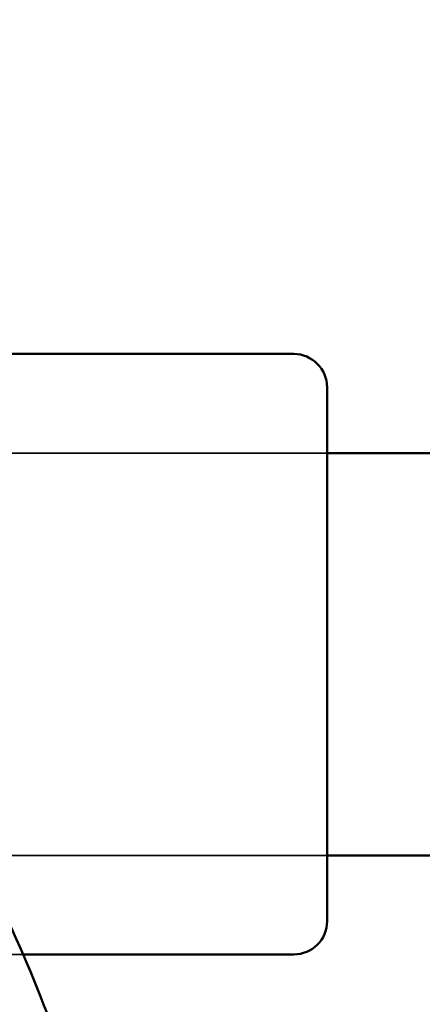
# Model space of a CAD drawing. Units: millimetres. Extents: x 2613.56 to 2618.95, y 2986.86 to 2991.01.
# Drawn here: x 2615.7 to 2615.76, y 2989.11 to 2989.26 of the extents above; entities that cross this region are included whole.
import ezdxf

# ---------------------------------------------------------------- set-up
doc = ezdxf.new("R2010")
doc.units = ezdxf.units.MM
doc.header["$LTSCALE"] = 30
doc.linetypes.add('DASH_DOT', pattern=[0.37, 0.24, -0.06, 0.01, -0.06])
doc.linetypes.add('DASHED', pattern=[0.2067, 0.1654, -0.0413])
for name, color, linetype, lineweight in [('Bemaßung', 7, 'Continuous', 5), ('ESF_Spielgeraet', 7, 'Continuous', 15), ('Kontur 09', 7, 'Continuous', 9), ('Sichtbar (ISO)', 7, 'Continuous', 50), ('Verdeckt (ISO)', 7, 'DASHED', 35)]:
    doc.layers.add(name, color=color, linetype=linetype, lineweight=lineweight)
doc.styles.add('Kinderland text', font='tahoma.ttf')
doc.dimstyles.new('Kinderland m', dxfattribs={"dimscale": 30, "dimtxt": 2.5, "dimasz": 2.5, "dimexe": 3.175, "dimexo": 0.8, "dimgap": 0.8, "dimtad": 1, "dimlfac": 0.001, "dimrnd": 1e-08, "dimzin": 0, "dimtxsty": 'Kinderland text', "dimcen": 0.09, "dimdle": 10, "dimclrd": 256, "dimclre": 256, "dimclrt": 256, "dimadec": 0, "dimazin": 0, "dimtfac": 1.4, "dimtmove": 0, "dimatfit": 3, "dimfxl": 1, "dimtolj": 1, "dimtzin": 0, "dimlwd": 5, "dimlwe": 5, "dimarcsym": 0})

# ---------------------------------------------------------------- blocks, each defined once
blk = doc.blocks.new('*D18')
at = {"layer": 'Bemaßung', "linetype": 'Continuous', "lineweight": 5, "transparency": 16777216}
for p, q in [((3533.8, 4088.58), (3655.75, 4088.58)), ((3560.5, 2661.4), (3560.5, 4013.58)), ((3200.92, 2586.4), (3655.75, 2586.4))]:
    blk.add_line(p, q, dxfattribs=at)
at = {"layer": 'Bemaßung', "linetype": 'Continuous', "transparency": 16777216}
for points in [[(3548, 4013.58), (3573, 4013.58), (3560.5, 4088.58)], [(3548, 2661.4), (3573, 2661.4), (3560.5, 2586.4)]]:
    blk.add_solid(points, dxfattribs=at)
at = {"layer": 'Defpoints', "color": 0, "linetype": 'Continuous', "transparency": 16777216}
for p in [(3509.8, 4088.58), (3560.5, 4088.58), (3176.92, 2586.4)]:
    blk.add_point(p, dxfattribs=at)
at = {"layer": 'Bemaßung', "linetype": 'Continuous', "lineweight": 9, "transparency": 16777216, "insert": (3441.84, 3337.49), "char_height": 75, "attachment_point": 2, "rotation": 90, "style": 'Kinderland text'}
blk.add_mtext('\\A1;\\fTahoma|b0|i0;{\\H74.6193;min. 1,50 m}', dxfattribs=at)
blk = doc.blocks.new('26-0023-XVL-0-000_Kugel-Seilbahn')
at = {"layer": 'Kontur 09', "linetype": 'DASH_DOT', "lineweight": 18, "ltscale": 19.218611}
blk.add_arc((2936.43, 2416.891), 1712.5, 154.525484, 304.409849, dxfattribs=at)
at = {"layer": 'Sichtbar (ISO)'}
for p, q in [((3171.923, 2591.398), (3057.688, 2591.398)), ((3176.923, 2586.398), (3176.923, 2506.398)), ((3176.923, 2576.548), (4489.576, 2576.548)), ((3176.923, 2516.248), (4537.182, 2516.248)), ((3171.923, 2501.398), (3131.403, 2501.398))]:
    blk.add_line(p, q, dxfattribs=at)
for centre, start, end in [((3171.923, 2586.398), 0, 90), ((3171.923, 2506.398), 270, 0)]:
    blk.add_arc(centre, 5, start, end, dxfattribs=at)
blk.add_open_spline([(3148.93, 2416.891), (3148.93, 2410.411), (3148.336, 2397.451), (3144.681, 2370.97), (3135.094, 2337.627), (3115.364, 2299.542), (3087.761, 2265.562), (3053.777, 2237.955), (3015.697, 2218.228), (2976.091, 2206.84), (2936.429, 2203.202), (2896.769, 2206.84), (2857.164, 2218.227), (2819.081, 2237.956), (2785.1, 2265.559), (2757.494, 2299.543), (2737.766, 2337.624), (2726.379, 2377.23), (2722.741, 2416.891), (2726.379, 2456.552), (2737.765, 2496.156), (2757.495, 2534.24), (2785.098, 2568.22), (2819.082, 2595.827), (2857.162, 2615.554), (2896.769, 2626.942), (2936.43, 2630.58), (2976.09, 2626.942), (3015.695, 2615.555), (3053.778, 2595.826), (3087.759, 2568.223), (3115.365, 2534.239), (3135.093, 2496.158), (3144.681, 2462.812), (3148.336, 2436.333), (3148.93, 2423.371), (3148.93, 2416.891)], degree=3, knots=[0, 0, 0, 0, 18.5269493, 37.0538987, 76.3340911, 117.2527777, 159.0428769, 200.8329762, 241.7516628, 281.0318552, 318.0857539, 355.1396526, 394.419845, 435.3385316, 477.1286308, 518.9187301, 559.8374167, 599.1176091, 636.1715078, 673.2254065, 712.5055989, 753.4242855, 795.2143847, 837.004484, 877.9231705, 917.203363, 954.2572617, 991.3111604, 1030.5913528, 1071.5100394, 1113.3001386, 1155.0902379, 1196.0089244, 1235.2891169, 1253.8160663, 1272.3430156, 1272.3430156, 1272.3430156, 1272.3430156], dxfattribs=at)
at = {"layer": 'Verdeckt (ISO)', "ltscale": 22.980164}
for p, q in [((2891.923, 2576.548), (3176.923, 2576.548)), ((2891.923, 2516.248), (3176.923, 2516.248))]:
    blk.add_line(p, q, dxfattribs=at)
at = {"layer": 'Verdeckt (ISO)', "ltscale": 12.697877}
for p, q in [((2976.923, 2576.398), (3176.923, 2576.398)), ((2976.923, 2516.398), (3176.923, 2516.398))]:
    blk.add_line(p, q, dxfattribs=at)
at = {"layer": 'Verdeckt (ISO)', "ltscale": 9.490392}
blk.add_line((3131.403, 2501.398), (2981.923, 2501.398), dxfattribs=at)
at = {"layer": 'Bemaßung', "linetype": 'Continuous', "lineweight": 9}
dim = blk.add_linear_dim(base=(3560.504, 4088.575), p1=(3176.923, 2586.398), p2=(3509.797, 4088.575), angle=90, text='\\fTahoma|b0|i0;{\\H74.6193;min. <> m}', dimstyle='Kinderland m', override={"dimgap": 0.8, "dimdec": 2, "dimlfac": 0.001, "dimpost": '', "dimtol": 0, "dimlim": 0, "dimtp": 0, "dimtm": 0, "dimtdec": 2, "dimtofl": 0, "dimatfit": 1}, dxfattribs=at)
dim.commit()
dim.dimension.update_dxf_attribs({"geometry": '*D18', "text_midpoint": (3560.504, 3337.486), "dimtype": 128})

msp = doc.modelspace()

# ---------------------------------------------------------------- block references
at = {"layer": 'ESF_Spielgeraet', "xscale": 0.001, "yscale": 0.001, "zscale": 0.001}
msp.add_blockref('26-0023-XVL-0-000_Kugel-Seilbahn', (2612.56469, 2986.61979), dxfattribs=at)

doc.saveas('drawing.dxf')
